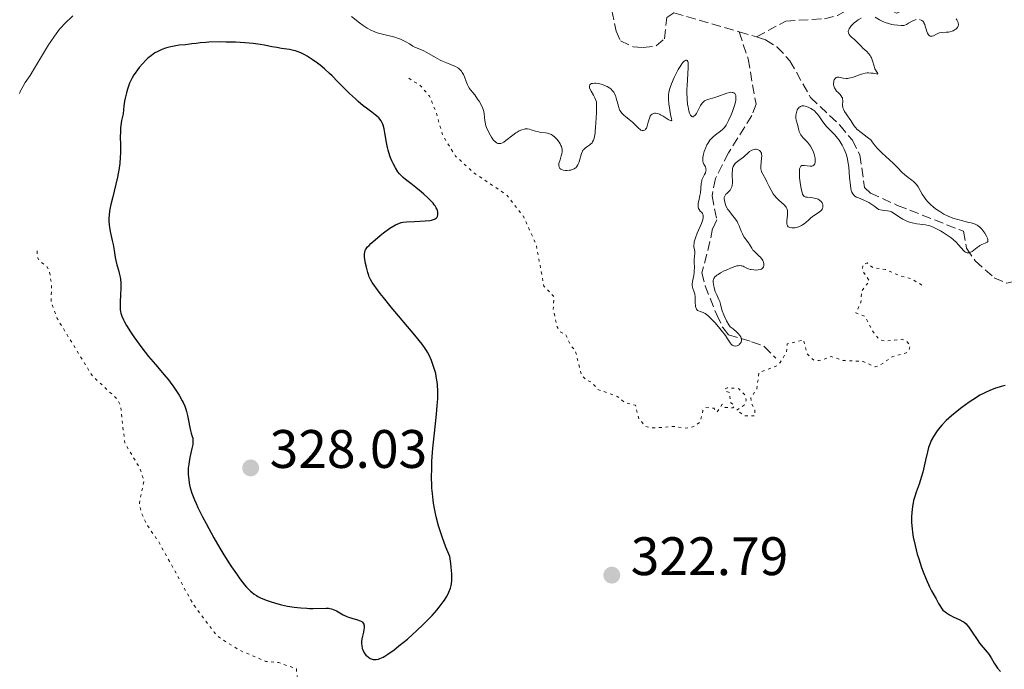
# Model space of a CAD drawing. Units: metres. Extents: x 629024 to 632507, y 4669472 to 4671848.
# Drawn here: x 630330 to 630513, y 4671104 to 4671224 of the extents above; entities that cross this region are included whole.
import ezdxf

# ---------------------------------------------------------------- set-up
doc = ezdxf.new("R2010")
doc.units = ezdxf.units.M
doc.header["$MEASUREMENT"] = 0
doc.linetypes.add('DGN Style 3', pattern=[2.435891, 1.739922, -0.695969])
doc.linetypes.add('DGN Style 5', pattern=[1.217945, 0.521977, -0.695969])
for name, color, linetype, lineweight in [('Barranco lineal', 142, 'DGN Style 3', 13), ('Cota de punto acotado terreno', 7, 'Continuous', 0), ('Curva de nivel auxiliar', 30, 'DGN Style 5', 0), ('Curva de nivel directora', 30, 'Continuous', 30), ('Curva de nivel intermedia', 30, 'Continuous', 0), ('Punto acotado terreno (símbolo)', 7, 'Continuous', 0)]:
    doc.layers.add(name, color=color, linetype=linetype, lineweight=lineweight)
doc.styles.add('Style-Arial', font='arial.ttf')

# ---------------------------------------------------------------- blocks, each defined once
blk = doc.blocks.new('5PATER')
at = {"layer": 'Punto acotado terreno (símbolo)', "linetype": 'Continuous', "lineweight": 0}
h = blk.add_hatch(color=51, dxfattribs=at)
edge = h.paths.add_edge_path()
edge.add_ellipse((0, 0), major_axis=(-0.11, -0.111), ratio=0.999422, start_angle=0, end_angle=360)

msp = doc.modelspace()

# ---------------------------------------------------------------- linework, layer by layer
at = {"layer": 'Barranco lineal', "color": 142, "linetype": 'DGN Style 3', "lineweight": 13, "extrusion": (-0.005763, 0.001675, 0.999982), "elevation": 4507.65, "flags": 128}
msp.add_lwpolyline([(630454.93, 4671220.49), (630458.13, 4671219.56)], dxfattribs=at)
at = {"layer": 'Barranco lineal', "color": 142, "linetype": 'DGN Style 3', "lineweight": 13}
for points in [[(630466.77, 4671220.56, 317.25), (630472.18, 4671223.48, 317.39), (630479.33, 4671223.92, 317.55), (630481.76, 4671224.51, 317.68), (630485.6, 4671226.66, 317.55), (630487.7, 4671226.7, 317.55), (630492.72, 4671224.94, 317.7), (630494.29, 4671225.76, 317.99), (630496.58, 4671230, 318.14), (630500.75, 4671235.59, 318.39), (630503.28, 4671238.27, 318.59), (630506.41, 4671239.63, 321.12), (630512.42, 4671241.58, 320.83), (630517.36, 4671242.28, 320.41), (630520.86, 4671243.13, 320.38), (630522.63, 4671244.12, 320.38), (630524.4, 4671245.9, 320.38), (630527.53, 4671249.72, 321.12), (630529.89, 4671250.02, 321.72), (630533.29, 4671251.4, 322.46)], [(630436.64, 4671228.42, 317.14), (630438.43, 4671227.41, 317.14), (630440.03, 4671225.42, 317.14), (630440.8, 4671221.64, 317.14), (630441.62, 4671219.82, 317.14), (630443.97, 4671218.73, 317.14), (630445.85, 4671218.58, 317.14), (630448.21, 4671218.88, 317.14), (630449.76, 4671220.22, 317.14), (630450.22, 4671224.17, 317.14), (630451.52, 4671224.98, 317.14), (630463.57, 4671221.49, 317.23)], [(630463.57, 4671221.49, 317.23), (630465.23, 4671216.52, 317.67), (630466.69, 4671208.13, 317.82), (630465.94, 4671206.02, 317.82), (630461.6, 4671199.11, 318.01), (630459.19, 4671194.37, 318.11), (630458.57, 4671191.17, 318.12), (630459.43, 4671186.71, 318.42), (630458.67, 4671185.12, 318.57), (630458.18, 4671182.75, 318.87), (630456.7, 4671176.94, 318.87), (630457.28, 4671174.52, 318.96), (630459.43, 4671169.19, 319.45), (630460.53, 4671166.82, 319.64), (630461.63, 4671165.46, 319.76), (630465.86, 4671164.21, 320.21), (630468.19, 4671163.35, 320.79), (630470.38, 4671161.14, 321.7)], [(630466.77, 4671220.56, 317.25), (630468.43, 4671220.01, 317.29), (630470.57, 4671218.74, 317.41), (630472.97, 4671216.15, 317.59), (630476.76, 4671209.38, 318.04), (630482.2, 4671204.22, 318.18), (630484.51, 4671201.46, 318.19), (630485.88, 4671198.75, 318.19), (630486.78, 4671192.72, 318.48), (630487.85, 4671191.69, 318.63), (630492.88, 4671189.41, 319.08), (630505.05, 4671184.62, 319.53), (630505.63, 4671181.47, 319.68), (630507.25, 4671179.14, 319.82), (630510.72, 4671176.04, 319.97), (630513.1, 4671175.03, 319.97), (630515.46, 4671175.59, 319.97), (630517.57, 4671175.37, 319.97), (630520.28, 4671170.42, 319.97), (630523.99, 4671168.64, 320.57), (630526.93, 4671166.06, 321.31), (630535.15, 4671163.24, 322.11), (630537.37, 4671162.13, 322.31), (630539.12, 4671160.49, 322.51)]]:
    msp.add_polyline3d(points, dxfattribs=at)
at = {"layer": 'Curva de nivel auxiliar', "color": 30, "linetype": 'DGN Style 5', "lineweight": 0, "elevation": 322.5, "flags": 128}
for points in [[(630497.35, 4671174.67), (630495.41, 4671175.86), (630493.3, 4671176.37), (630490.59, 4671177.57), (630488.39, 4671177.85), (630487.28, 4671178.76), (630486.46, 4671178.49), (630486.39, 4671177.41), (630487.67, 4671175.39), (630486.2, 4671173.57), (630486.1, 4671171.51), (630485.18, 4671169.54), (630486.85, 4671168.89), (630488.23, 4671166.2), (630489.52, 4671164.56), (630490.59, 4671164.32), (630493.7, 4671164.66), (630494.54, 4671164.28), (630495.21, 4671163.54), (630494.95, 4671162.55), (630494.48, 4671162.15), (630491.98, 4671161.47), (630489.47, 4671159.76), (630488.71, 4671159.58), (630486.54, 4671160.53), (630482.8, 4671160.76), (630480.62, 4671161.45), (630478.38, 4671160.71), (630477.39, 4671160.77), (630476.07, 4671162.07), (630475.51, 4671164.56), (630472.47, 4671163.79), (630472.31, 4671162.25), (630471.18, 4671160.35), (630470.52, 4671159.75), (630467.24, 4671158.49), (630466.83, 4671155.47), (630465.73, 4671153.82), (630465.82, 4671152.82), (630466.49, 4671151.57), (630466.48, 4671150.49), (630464.71, 4671150.48), (630463.1, 4671151.54), (630464.51, 4671152.49), (630464.9, 4671153.37), (630464.66, 4671154.37), (630463.5, 4671155.52), (630461.35, 4671155.7), (630460.97, 4671155.45), (630461.01, 4671155.07), (630461.78, 4671154.84), (630461.96, 4671152.97), (630462.74, 4671152.39), (630462.43, 4671151.99), (630461, 4671152.07), (630460.46, 4671152.65), (630459.51, 4671151.2), (630458.9, 4671151.89), (630457.44, 4671152.07), (630456.88, 4671151.48), (630456.37, 4671149.33), (630455.14, 4671148.5), (630453.58, 4671148.22), (630451.58, 4671148.53), (630447.57, 4671148.26), (630446.28, 4671148.54), (630445, 4671150), (630444.41, 4671152.45), (630442.43, 4671152.95), (630441.04, 4671154.09), (630437.37, 4671155.41), (630436.37, 4671156.66), (630435.19, 4671157.23), (630434.41, 4671158.03), (630433.27, 4671162.59), (630432.44, 4671163.47), (630431.49, 4671165.52), (630430.48, 4671166.02), (630429.91, 4671166.95), (630429.19, 4671170.11), (630429.31, 4671172.59), (630427.45, 4671174.48), (630426.06, 4671182.05), (630423.67, 4671187.4), (630420.55, 4671191.36), (630414.43, 4671195.46), (630411.1, 4671198.54), (630408.7, 4671202.42), (630407.53, 4671206.6), (630406.32, 4671209.6), (630404.58, 4671211.59), (630402.43, 4671212.95), (630402.17, 4671213.03)], [(630333.76, 4671181), (630333.75, 4671179.87), (630334.15, 4671179.18), (630335.5, 4671178.17), (630336.04, 4671177.05), (630336.4, 4671174.66), (630336.31, 4671171.63), (630337.45, 4671168.48), (630343.89, 4671157.95), (630348.55, 4671153.57), (630349.12, 4671152.53), (630349.94, 4671145.49), (630352.72, 4671140.83), (630353.49, 4671138.56), (630352.63, 4671134.38), (630353.04, 4671132.52), (630353.95, 4671130.49), (630356.22, 4671127.19), (630362.6, 4671115.67), (630366.46, 4671110.49), (630367.47, 4671109.5), (630371.08, 4671107.2), (630376.01, 4671105.11), (630378.41, 4671104.9), (630381.67, 4671103.71), (630382.03, 4671100.53), (630383.64, 4671098.61), (630385.11, 4671098.26), (630389.02, 4671098.1), (630390.36, 4671097.71), (630392.42, 4671095.87), (630393.94, 4671094.01), (630396.01, 4671093.09), (630398.02, 4671093), (630399.61, 4671092.26), (630403.45, 4671092.98), (630405.89, 4671092.83), (630407.48, 4671092.21), (630409.65, 4671093.47), (630412.48, 4671093.42), (630415.07, 4671095.43), (630416.46, 4671096.02), (630417.53, 4671096.16), (630419.76, 4671095.72), (630426.48, 4671096.52), (630427.08, 4671095.1), (630430.59, 4671091.44), (630428.91, 4671089.49), (630428.35, 4671089.38), (630428.04, 4671090), (630427.53, 4671089.89), (630426.03, 4671088.5), (630424.54, 4671088.01), (630424.27, 4671085.25), (630424.99, 4671085), (630426.69, 4671085.44), (630427.03, 4671085.11), (630427.32, 4671083.32), (630428.68, 4671081.73), (630429.22, 4671080.18), (630429.59, 4671080), (630430.46, 4671080.57), (630431.84, 4671079.86), (630432.26, 4671079.2), (630431.14, 4671077.53), (630432, 4671075.46), (630431.93, 4671074.51), (630429.88, 4671073.52), (630426.96, 4671071.5), (630427.08, 4671070.05), (630428.5, 4671067.55), (630428.69, 4671064.83), (630429.91, 4671062.97), (630429.81, 4671061.54), (630428.18, 4671060.53), (630428.21, 4671058.2)]]:
    msp.add_lwpolyline(points, dxfattribs=at)
at = {"layer": 'Curva de nivel directora', "color": 30, "linetype": 'Continuous', "lineweight": 30, "elevation": 325, "flags": 128}
for points in [[(630400, 4671196.35), (630399.56, 4671197.16), (630399.35, 4671197.62), (630399.04, 4671198.38), (630398.76, 4671199.21), (630398.64, 4671199.64), (630398.53, 4671200.1), (630398.35, 4671201.02), (630398.06, 4671202.81), (630397.91, 4671203.59), (630397.72, 4671204.25), (630397.6, 4671204.54), (630397.43, 4671204.89), (630397.33, 4671205.05), (630397.1, 4671205.37), (630396.92, 4671205.57), (630396.51, 4671205.95), (630396.24, 4671206.17), (630395.62, 4671206.64), (630394.62, 4671207.37), (630394.05, 4671207.82), (630393.1, 4671208.61), (630392.59, 4671209.08), (630391.51, 4671210.12), (630389.3, 4671212.34), (630388.27, 4671213.36), (630387.79, 4671213.82), (630386.9, 4671214.64), (630386.09, 4671215.32), (630385.58, 4671215.72), (630384.62, 4671216.41), (630383.68, 4671217), (630383.22, 4671217.26), (630382.53, 4671217.59), (630381.84, 4671217.86), (630381.49, 4671217.97), (630381.14, 4671218.07), (630380.42, 4671218.21), (630378.9, 4671218.44), (630378.06, 4671218.58), (630377.16, 4671218.75), (630375.79, 4671219.02), (630375, 4671219.16), (630373.67, 4671219.34), (630372.93, 4671219.42), (630372.12, 4671219.49), (630370.4, 4671219.57), (630368.64, 4671219.61), (630367.5, 4671219.62), (630365.51, 4671219.57), (630364.9, 4671219.54), (630363.91, 4671219.46), (630363.14, 4671219.37), (630362.35, 4671219.25), (630361.99, 4671219.2), (630361.16, 4671219.11), (630360.01, 4671219.01), (630359.41, 4671218.92), (630358.48, 4671218.73), (630357.87, 4671218.57), (630357.48, 4671218.45), (630356.77, 4671218.2), (630356.18, 4671217.95), (630355.91, 4671217.82), (630355.52, 4671217.59), (630354.89, 4671217.15), (630354.23, 4671216.61), (630353.86, 4671216.28), (630353.26, 4671215.67), (630352.6, 4671214.91), (630352.26, 4671214.46), (630351.83, 4671213.87), (630351.62, 4671213.54), (630351.3, 4671212.99), (630350.99, 4671212.37), (630350.84, 4671212.03), (630350.55, 4671211.29), (630350.42, 4671210.87), (630350.23, 4671210.21), (630350, 4671209.22), (630349.9, 4671208.68), (630349.76, 4671207.8), (630349.61, 4671206.34), (630349.43, 4671205.59), (630349.34, 4671205.11), (630349.21, 4671204.2), (630349.17, 4671203.76), (630349.12, 4671202.93), (630349.11, 4671202.13), (630349.14, 4671200.6), (630349.13, 4671199.08), (630349.1, 4671198.31), (630349, 4671197.13), (630348.84, 4671195.91), (630348.73, 4671195.28), (630348.6, 4671194.63), (630348.3, 4671193.31), (630347.64, 4671190.75), (630347.36, 4671189.6), (630347.17, 4671188.71), (630347.1, 4671188.31)], [(630405.77, 4671162.55), (630405.49, 4671162.98), (630404.93, 4671163.75), (630403.59, 4671165.39), (630399.2, 4671170.61), (630397.78, 4671172.35), (630397.18, 4671173.12), (630396.66, 4671173.79), (630395.89, 4671174.88), (630395.7, 4671175.18), (630395.4, 4671175.72), (630395.17, 4671176.19), (630395.06, 4671176.47), (630394.88, 4671177.03), (630394.62, 4671178), (630394.48, 4671178.65), (630394.29, 4671179.82), (630394.26, 4671180.25), (630394.26, 4671180.46), (630394.31, 4671180.75), (630394.41, 4671181.05), (630394.49, 4671181.21), (630394.71, 4671181.54), (630394.85, 4671181.72), (630395.12, 4671182.02), (630395.44, 4671182.35), (630396.24, 4671183.07), (630397.15, 4671183.83), (630397.77, 4671184.33), (630398.95, 4671185.18), (630399.68, 4671185.65), (630400.01, 4671185.83), (630400.43, 4671186.02), (630400.64, 4671186.09), (630401.08, 4671186.22), (630401.38, 4671186.28), (630402.07, 4671186.36), (630403.5, 4671186.45), (630405.5, 4671186.55), (630406.34, 4671186.64), (630406.68, 4671186.7), (630406.88, 4671186.74), (630407.21, 4671186.85), (630407.35, 4671186.92), (630407.56, 4671187.06), (630407.71, 4671187.23), (630407.78, 4671187.36), (630407.86, 4671187.64), (630407.87, 4671187.97), (630407.84, 4671188.15), (630407.77, 4671188.44), (630407.64, 4671188.76), (630407.55, 4671188.93), (630407.33, 4671189.3), (630407.19, 4671189.49), (630406.95, 4671189.79), (630406.67, 4671190.11), (630406.01, 4671190.79), (630405.27, 4671191.47), (630404.76, 4671191.92), (630403.77, 4671192.73), (630402.83, 4671193.46), (630401.84, 4671194.22), (630401.44, 4671194.55), (630400.97, 4671195), (630400.76, 4671195.24), (630400.45, 4671195.63), (630400, 4671196.35)], [(630347.1, 4671188.31), (630347.02, 4671187.73), (630346.97, 4671186.93), (630346.97, 4671186.54), (630347.03, 4671185.77), (630347.09, 4671185.37), (630347.24, 4671184.56), (630347.62, 4671182.93), (630347.79, 4671182.16), (630347.97, 4671181.08), (630348.15, 4671179.8), (630348.26, 4671179.23), (630348.46, 4671178.44), (630348.77, 4671177.42), (630348.91, 4671176.9), (630349.06, 4671176.14), (630349.12, 4671175.74), (630349.18, 4671175.1), (630349.2, 4671174.07), (630349.17, 4671172.95), (630349.08, 4671171.51), (630349.06, 4671170.9), (630349.09, 4671170.17), (630349.16, 4671169.76), (630349.22, 4671169.5), (630349.42, 4671168.93), (630349.71, 4671168.25), (630349.91, 4671167.86), (630350.26, 4671167.19), (630350.98, 4671166.01), (630351.6, 4671165.09), (630352.57, 4671163.75), (630353.1, 4671163.05), (630354.34, 4671161.49), (630355.61, 4671160), (630357.24, 4671158.11), (630358, 4671157.18), (630358.36, 4671156.71), (630359.03, 4671155.79), (630359.62, 4671154.9), (630359.97, 4671154.33), (630360.56, 4671153.3), (630360.73, 4671152.95), (630361.02, 4671152.31), (630361.23, 4671151.72), (630361.34, 4671151.33), (630361.53, 4671150.56), (630361.7, 4671149.61), (630361.94, 4671148.36), (630362.07, 4671147.8), (630362.23, 4671147.31), (630362.42, 4671146.7), (630362.5, 4671146.38), (630362.54, 4671146.03), (630362.55, 4671145.85), (630362.54, 4671145.54), (630362.5, 4671145.21), (630362.37, 4671144.46), (630361.99, 4671142.8), (630361.82, 4671141.98), (630361.76, 4671141.59), (630361.69, 4671140.84), (630361.67, 4671140.13), (630361.68, 4671139.66), (630361.77, 4671138.73), (630361.86, 4671138.08), (630361.93, 4671137.73), (630362.06, 4671137.17), (630362.36, 4671136.19), (630362.82, 4671135), (630363.12, 4671134.31), (630363.48, 4671133.54), (630364.33, 4671131.82), (630364.98, 4671130.57), (630366.41, 4671127.96), (630367.53, 4671126.02), (630368.09, 4671125.09), (630369.2, 4671123.33), (630369.67, 4671122.6), (630370.58, 4671121.26), (630371.22, 4671120.37), (630372.09, 4671119.26), (630372.48, 4671118.8), (630372.73, 4671118.54), (630373.19, 4671118.08), (630373.41, 4671117.89), (630373.84, 4671117.55), (630374.27, 4671117.28), (630374.57, 4671117.12), (630375.19, 4671116.82), (630376.25, 4671116.38), (630376.85, 4671116.17), (630377.83, 4671115.86), (630378.9, 4671115.58), (630379.47, 4671115.46), (630380.06, 4671115.34), (630381.29, 4671115.15), (630382.52, 4671115), (630383.58, 4671114.92), (630384.08, 4671114.9), (630384.78, 4671114.88)], [(630384.78, 4671114.88), (630387.2, 4671114.96), (630387.64, 4671114.93), (630387.85, 4671114.9), (630388.16, 4671114.83), (630388.48, 4671114.72), (630389.1, 4671114.43), (630390.36, 4671113.72), (630390.99, 4671113.41), (630391.3, 4671113.28), (630391.91, 4671113.07), (630393.01, 4671112.78), (630393.45, 4671112.63), (630393.76, 4671112.46), (630393.88, 4671112.36), (630394.03, 4671112.19), (630394.13, 4671111.99), (630394.17, 4671111.88), (630394.21, 4671111.7), (630394.22, 4671111.56), (630394.21, 4671111.27), (630394.18, 4671111.02), (630394.07, 4671110.48), (630393.8, 4671109.3), (630393.72, 4671108.72), (630393.72, 4671108.45), (630393.76, 4671107.95), (630393.87, 4671107.49), (630393.98, 4671107.21), (630394.24, 4671106.71), (630394.55, 4671106.28), (630394.73, 4671106.1), (630395.02, 4671105.86), (630395.35, 4671105.66), (630395.53, 4671105.57), (630395.89, 4671105.46), (630396.1, 4671105.43), (630396.45, 4671105.44), (630396.89, 4671105.54), (630397.13, 4671105.62), (630397.71, 4671105.89), (630398.04, 4671106.07), (630398.59, 4671106.42), (630399.22, 4671106.85), (630399.68, 4671107.19), (630400.65, 4671107.95), (630402.2, 4671109.24), (630403.23, 4671110.14), (630403.9, 4671110.75), (630405.14, 4671111.91), (630405.76, 4671112.51), (630406.81, 4671113.6), (630407.65, 4671114.55), (630408.11, 4671115.12), (630408.84, 4671116.1), (630409.06, 4671116.43), (630409.43, 4671117.03), (630409.73, 4671117.58), (630409.89, 4671117.93), (630410.16, 4671118.64), (630410.31, 4671119.15), (630410.37, 4671119.47), (630410.43, 4671120.05), (630410.43, 4671120.83), (630410.41, 4671121.31), (630410.3, 4671122.5), (630410.22, 4671123.23), (630410.05, 4671124.49), (630409.35, 4671126.21), (630408.95, 4671127.28), (630408.7, 4671127.96), (630408.27, 4671129.25), (630407.99, 4671130.16), (630407.54, 4671131.83), (630407.22, 4671133.37), (630407.05, 4671134.33), (630406.97, 4671134.94), (630406.84, 4671136.14), (630406.76, 4671137.12), (630406.72, 4671137.76), (630406.69, 4671139.02), (630406.7, 4671140.87), (630406.76, 4671142.09), (630406.81, 4671142.9), (630406.94, 4671144.53), (630407.22, 4671147.29), (630407.6, 4671150.81), (630407.74, 4671152.39), (630407.82, 4671153.65), (630407.83, 4671154.24), (630407.83, 4671155.07), (630407.78, 4671156.22), (630407.72, 4671156.76), (630407.56, 4671157.8), (630407.45, 4671158.3), (630407.19, 4671159.26), (630406.88, 4671160.16), (630406.66, 4671160.72), (630406.22, 4671161.71), (630405.93, 4671162.28), (630405.77, 4671162.55)], [(630512.8, 4671156.1), (630512.05, 4671155.93), (630511.65, 4671155.82), (630511, 4671155.61), (630509.93, 4671155.2), (630509.16, 4671154.84), (630508.75, 4671154.64), (630508.12, 4671154.3), (630507.47, 4671153.91), (630506.11, 4671153.02), (630504.76, 4671152.05), (630503.9, 4671151.38), (630502.84, 4671150.49), (630502.36, 4671150.06), (630501.88, 4671149.61), (630501.06, 4671148.76), (630500.41, 4671147.99), (630500.07, 4671147.53), (630499.52, 4671146.69), (630499.11, 4671145.94), (630498.94, 4671145.57), (630498.71, 4671144.97), (630498.6, 4671144.63), (630498.38, 4671143.83), (630498.04, 4671142.33), (630497.54, 4671140.11), (630497.27, 4671139.1), (630497.13, 4671138.64), (630496.85, 4671137.84), (630496.3, 4671136.38), (630496.05, 4671135.6), (630495.84, 4671134.82), (630495.75, 4671134.4), (630495.64, 4671133.72), (630495.51, 4671132.63), (630495.47, 4671131.84), (630495.47, 4671131.44), (630495.48, 4671130.81), (630495.56, 4671129.63), (630495.63, 4671129.02), (630495.78, 4671128.07), (630496.1, 4671126.55), (630496.52, 4671124.93), (630496.78, 4671124.07), (630497.3, 4671122.47), (630497.62, 4671121.63), (630498.16, 4671120.3), (630498.8, 4671118.9), (630499.17, 4671118.17), (630500, 4671116.64), (630500.47, 4671115.83), (630501.25, 4671114.58), (630501.66, 4671114.25), (630501.93, 4671114.06), (630502.45, 4671113.72), (630503.18, 4671113.33), (630504.38, 4671112.79), (630504.96, 4671112.5), (630505.2, 4671112.34), (630505.54, 4671112.05), (630505.7, 4671111.87), (630506.05, 4671111.42), (630506.66, 4671110.52), (630507.58, 4671109.13), (630508.04, 4671108.49), (630508.7, 4671107.68), (630509.46, 4671106.82), (630509.78, 4671106.41), (630510.18, 4671105.77), (630510.75, 4671104.77), (630511.14, 4671104.19), (630511.37, 4671103.88), (630511.9, 4671103.21)]]:
    msp.add_lwpolyline(points, dxfattribs=at)
at = {"layer": 'Curva de nivel intermedia', "color": 30, "linetype": 'Continuous', "lineweight": 0, "elevation": 320, "flags": 128}
for points in [[(630340.32, 4671224.48), (630338.79, 4671222.97)], [(630416.54, 4671205.11), (630416.4, 4671206.34), (630416.32, 4671206.77), (630416.26, 4671206.98), (630416.14, 4671207.31), (630415.83, 4671207.99), (630415.46, 4671208.65), (630415.19, 4671209.07), (630414.66, 4671209.82), (630414.3, 4671210.26), (630413.89, 4671210.77), (630413.71, 4671211.03), (630413.46, 4671211.46), (630413.34, 4671211.71), (630413.11, 4671212.29), (630412.78, 4671213.16), (630412.57, 4671213.59), (630412.33, 4671214), (630412.2, 4671214.2), (630411.96, 4671214.46), (630411.7, 4671214.7), (630411.51, 4671214.84), (630411.08, 4671215.09), (630410.37, 4671215.41), (630409.3, 4671215.84), (630408.73, 4671216.08), (630408.29, 4671216.28), (630407.42, 4671216.74), (630405.8, 4671217.65), (630405.12, 4671218.02), (630404.35, 4671218.38), (630403.57, 4671218.69), (630403.2, 4671218.87), (630402.57, 4671219.25), (630401.9, 4671219.65), (630401.53, 4671219.86), (630400.91, 4671220.14), (630400.57, 4671220.27), (630399.86, 4671220.49), (630397.59, 4671221.06), (630396.63, 4671221.34), (630396.16, 4671221.51), (630395.47, 4671221.81), (630394.77, 4671222.19), (630394.42, 4671222.41), (630394.06, 4671222.65), (630393.33, 4671223.19), (630391.87, 4671224.32)], [(630496.33, 4671223.75), (630496.12, 4671223.69), (630495.71, 4671223.52), (630494.9, 4671223.07), (630494.53, 4671222.87), (630494.21, 4671222.74), (630494.05, 4671222.69), (630493.74, 4671222.65), (630493.51, 4671222.65), (630492.95, 4671222.7), (630492.23, 4671222.8), (630491.82, 4671222.88), (630491.2, 4671223.02), (630490.59, 4671223.21), (630490.3, 4671223.32), (630490.04, 4671223.44), (630489.55, 4671223.7), (630488.71, 4671224.21)], [(630338.79, 4671222.97), (630338.2, 4671222.32), (630337.89, 4671221.96), (630337.57, 4671221.56), (630336.92, 4671220.68), (630336.27, 4671219.74), (630335.84, 4671219.1), (630335.06, 4671217.86), (630333.06, 4671214.46), (630332.41, 4671213.45), (630331.54, 4671212.13), (630331.14, 4671211.46), (630330.68, 4671210.57), (630330.48, 4671210.12)], [(630486.16, 4671224.05), (630485.59, 4671223.69), (630485.3, 4671223.48), (630484.87, 4671223.14), (630484.48, 4671222.78), (630484.31, 4671222.6), (630484.02, 4671222.24), (630483.91, 4671222.06), (630483.8, 4671221.81), (630483.76, 4671221.57), (630483.78, 4671221.33)], [(630503.72, 4671223.88), (630503.83, 4671223.73), (630503.96, 4671223.49), (630504.06, 4671223.25), (630504.1, 4671223.12), (630504.13, 4671222.88), (630504.12, 4671222.76), (630504.09, 4671222.58), (630504.01, 4671222.41), (630503.94, 4671222.31), (630503.77, 4671222.11), (630503.66, 4671222.01), (630503.42, 4671221.84), (630503.15, 4671221.7), (630502.95, 4671221.62), (630502.55, 4671221.5), (630502.32, 4671221.46), (630501.86, 4671221.41), (630500.99, 4671221.36), (630500.6, 4671221.29), (630500.42, 4671221.23), (630500.09, 4671221.08), (630499.52, 4671220.77), (630499.26, 4671220.68), (630499.02, 4671220.69), (630498.91, 4671220.72), (630498.71, 4671220.84), (630498.58, 4671220.97), (630498.4, 4671221.24), (630498.32, 4671221.4), (630498.26, 4671221.58), (630498.15, 4671221.99), (630498.01, 4671222.55), (630497.92, 4671222.83), (630497.76, 4671223.19), (630497.65, 4671223.35), (630497.57, 4671223.44), (630497.39, 4671223.59), (630497.25, 4671223.67), (630496.96, 4671223.77)], [(630483.78, 4671221.33), (630483.85, 4671221.14), (630483.93, 4671221.01), (630484.12, 4671220.76), (630484.37, 4671220.52), (630484.91, 4671220.06), (630485.46, 4671219.53), (630486.14, 4671218.83), (630486.47, 4671218.5), (630487.18, 4671217.86), (630487.52, 4671217.51), (630487.82, 4671217.12), (630487.95, 4671216.9), (630488.07, 4671216.67), (630488.26, 4671216.16), (630488.55, 4671215.13), (630488.7, 4671214.68), (630488.79, 4671214.49), (630488.96, 4671214.17), (630489.21, 4671213.78), (630489.15, 4671213.69), (630488.97, 4671213.71), (630488.37, 4671213.83), (630488.01, 4671213.88), (630487.52, 4671213.91), (630487.27, 4671213.9), (630486.87, 4671213.84), (630486.42, 4671213.73), (630486.18, 4671213.66), (630485.64, 4671213.47), (630484.87, 4671213.18), (630484.48, 4671213.06), (630483.89, 4671212.92), (630483.61, 4671212.89), (630483.34, 4671212.88), (630482.84, 4671212.94), (630482, 4671213.1), (630481.78, 4671213.11), (630481.68, 4671213.1), (630481.54, 4671213.05), (630481.32, 4671212.88), (630481.16, 4671212.62), (630481.09, 4671212.42), (630481.06, 4671212.27), (630481.04, 4671211.97), (630481.05, 4671211.8), (630481.11, 4671211.47), (630481.22, 4671211.15), (630481.33, 4671210.94), (630481.41, 4671210.81), (630481.61, 4671210.55), (630481.87, 4671210.28), (630482.24, 4671209.93), (630482.4, 4671209.74), (630482.59, 4671209.44), (630482.66, 4671209.28), (630482.7, 4671209.1), (630482.72, 4671208.71), (630482.71, 4671207.86), (630482.75, 4671207.57), (630482.78, 4671207.42), (630482.85, 4671207.2), (630483.06, 4671206.78), (630483.34, 4671206.36), (630483.75, 4671205.8), (630483.94, 4671205.52), (630484.21, 4671205.08), (630484.57, 4671204.49), (630484.77, 4671204.19), (630485.13, 4671203.75), (630485.34, 4671203.52), (630485.58, 4671203.3), (630486.13, 4671202.87), (630487.25, 4671202.05), (630487.72, 4671201.67), (630487.9, 4671201.5), (630488.19, 4671201.16), (630488.74, 4671200.41), (630489.14, 4671199.95), (630490.01, 4671199.09), (630491.4, 4671197.82), (630492.04, 4671197.2), (630492.84, 4671196.4), (630493.7, 4671195.5), (630494.14, 4671195.1), (630494.86, 4671194.55), (630495.52, 4671194.08), (630495.82, 4671193.84), (630496.22, 4671193.47), (630496.39, 4671193.28), (630496.67, 4671192.87), (630497.4, 4671191.51), (630497.84, 4671190.85), (630498.11, 4671190.51), (630498.56, 4671190), (630499.09, 4671189.48), (630499.37, 4671189.23), (630499.92, 4671188.78), (630500.21, 4671188.56), (630500.68, 4671188.25), (630501.43, 4671187.8)], [(630455.22, 4671205.88), (630455.12, 4671205.81), (630454.96, 4671205.78), (630454.8, 4671205.83), (630454.57, 4671206.07), (630454.5, 4671206.21), (630454.39, 4671206.46), (630454.26, 4671206.89), (630454.12, 4671207.63), (630454.05, 4671208.05), (630453.95, 4671209.12), (630453.9, 4671210.29), (630453.91, 4671210.89), (630453.93, 4671211.51), (630454.01, 4671212.71), (630454.16, 4671214.82), (630454.17, 4671215.35), (630454.16, 4671215.58), (630454.12, 4671215.85), (630454.08, 4671215.99), (630453.97, 4671216.18), (630453.84, 4671216.25), (630453.72, 4671216.25), (630453.51, 4671216.14), (630453.41, 4671216.06), (630453.18, 4671215.82), (630453, 4671215.59), (630452.77, 4671215.28), (630452.31, 4671214.51), (630451.84, 4671213.64), (630451.55, 4671213.03), (630451.05, 4671211.89), (630450.79, 4671211.18), (630450.69, 4671210.86), (630450.57, 4671210.27), (630450.52, 4671209.89), (630450.51, 4671209.64), (630450.51, 4671209.12), (630450.58, 4671208.15), (630450.67, 4671207.48), (630450.73, 4671207.04), (630450.89, 4671206.24), (630451.09, 4671205.39), (630451.11, 4671205.15), (630451.02, 4671205.05), (630450.8, 4671205.11), (630450.43, 4671205.31), (630449.5, 4671205.88), (630449.03, 4671206.14), (630448.82, 4671206.25), (630448.43, 4671206.38), (630448.1, 4671206.44), (630447.91, 4671206.44), (630447.79, 4671206.42), (630447.58, 4671206.35), (630447.48, 4671206.29), (630447.29, 4671206.13), (630447.14, 4671205.92), (630447.05, 4671205.75), (630446.9, 4671205.34), (630446.76, 4671204.79), (630446.55, 4671204.03), (630446.42, 4671203.71), (630446.27, 4671203.48), (630446.19, 4671203.4), (630446.05, 4671203.3), (630445.9, 4671203.24), (630445.65, 4671203.24), (630445.41, 4671203.33), (630445.26, 4671203.43), (630444.93, 4671203.69), (630443.84, 4671204.77), (630443.26, 4671205.26), (630442.54, 4671205.83), (630442.22, 4671206.09), (630441.87, 4671206.44), (630441.73, 4671206.62), (630441.53, 4671206.93), (630441.38, 4671207.29), (630441.3, 4671207.49), (630441.12, 4671208.2), (630440.85, 4671209.25), (630440.68, 4671209.75), (630440.48, 4671210.15), (630440.37, 4671210.33), (630440.17, 4671210.59), (630439.83, 4671210.93), (630439.63, 4671211.08), (630439.18, 4671211.36), (630438.67, 4671211.6), (630438.3, 4671211.74), (630437.81, 4671211.88), (630437.56, 4671211.93), (630437.04, 4671212), (630436.8, 4671212.01), (630436.44, 4671211.97), (630436.29, 4671211.92), (630436.1, 4671211.83), (630435.97, 4671211.7), (630435.87, 4671211.43), (630435.9, 4671211.15)], [(630435.9, 4671211.15), (630435.97, 4671210.96), (630436.2, 4671210.51), (630436.62, 4671209.76), (630436.85, 4671209.32), (630437.17, 4671208.56), (630437.16, 4671206.62), (630437.13, 4671205.54), (630437.03, 4671203.81), (630436.97, 4671203.14), (630436.92, 4671202.75), (630436.8, 4671202.12), (630436.74, 4671201.86), (630436.61, 4671201.45), (630436.46, 4671201.15), (630436.36, 4671201), (630436.15, 4671200.77), (630435.97, 4671200.61), (630435.61, 4671200.34), (630435.15, 4671200.04), (630434.95, 4671199.88), (630434.76, 4671199.7), (630434.68, 4671199.6), (630434.58, 4671199.43), (630434.4, 4671199.03), (630434.27, 4671198.58), (630434.12, 4671197.97), (630434.05, 4671197.67), (630433.87, 4671197.13), (630433.76, 4671196.89), (630433.54, 4671196.57), (630433.36, 4671196.38), (630433.25, 4671196.3), (630433.07, 4671196.19), (630432.88, 4671196.09), (630432.43, 4671195.94), (630432.21, 4671195.9), (630431.78, 4671195.85), (630431.47, 4671195.85), (630431.03, 4671195.91), (630430.72, 4671196.03), (630430.59, 4671196.11), (630430.43, 4671196.26), (630430.31, 4671196.45), (630430.27, 4671196.55), (630430.22, 4671196.79), (630430.22, 4671196.92), (630430.24, 4671197.13), (630430.28, 4671197.36), (630430.44, 4671197.86), (630430.67, 4671198.58), (630430.77, 4671198.96), (630430.83, 4671199.33), (630430.83, 4671199.52), (630430.82, 4671199.79), (630430.79, 4671199.97), (630430.69, 4671200.32), (630430.62, 4671200.49), (630430.46, 4671200.81), (630430.27, 4671201.11), (630429.85, 4671201.66), (630429.41, 4671202.1), (630429.19, 4671202.28), (630428.86, 4671202.5), (630428.5, 4671202.66), (630428.32, 4671202.72), (630428.13, 4671202.77), (630427.73, 4671202.83), (630426.9, 4671202.91), (630426.49, 4671202.98), (630425.88, 4671203.13), (630425.12, 4671203.38), (630424.78, 4671203.48), (630424.45, 4671203.54), (630424.3, 4671203.55), (630423.99, 4671203.54), (630423.79, 4671203.51), (630423.38, 4671203.39), (630422.88, 4671203.17), (630422.52, 4671202.96), (630422.27, 4671202.8), (630421.74, 4671202.41), (630420.44, 4671201.39), (630420.03, 4671201.11), (630419.83, 4671201), (630419.51, 4671200.87), (630419.36, 4671200.83), (630419.13, 4671200.83), (630418.91, 4671200.88), (630418.8, 4671200.93), (630418.63, 4671201.04), (630418.52, 4671201.13), (630418.27, 4671201.36), (630418.1, 4671201.56), (630417.75, 4671202.03), (630417.49, 4671202.44), (630417.13, 4671203.11), (630416.83, 4671203.8), (630416.72, 4671204.14), (630416.64, 4671204.47), (630416.54, 4671205.11)], [(630454.95, 4671175.35), (630455.17, 4671176.46), (630455.25, 4671177.04), (630455.28, 4671177.33), (630455.3, 4671177.9), (630455.27, 4671178.93), (630455.28, 4671179.37), (630455.33, 4671179.93), (630455.4, 4671180.56), (630455.38, 4671180.87), (630455.32, 4671181.2), (630455.22, 4671181.74), (630455.2, 4671182.07), (630455.23, 4671182.45), (630455.27, 4671182.67), (630455.35, 4671183.02), (630455.48, 4671183.42), (630455.82, 4671184.29), (630456.59, 4671186.08), (630456.78, 4671186.59), (630456.84, 4671186.82), (630456.9, 4671187.12), (630456.92, 4671187.29), (630456.9, 4671187.59), (630456.87, 4671187.71), (630456.78, 4671187.91), (630456.66, 4671188.08), (630456.39, 4671188.37), (630456.16, 4671188.67), (630456.08, 4671188.84), (630455.99, 4671189.12), (630455.97, 4671189.45), (630455.98, 4671189.64), (630456, 4671189.84), (630456.09, 4671190.28), (630456.33, 4671191.25), (630456.43, 4671191.76), (630456.5, 4671192.53), (630456.57, 4671193.48), (630456.65, 4671193.92), (630456.7, 4671194.12), (630456.85, 4671194.49), (630457.18, 4671195.14), (630457.32, 4671195.42), (630457.43, 4671195.78), (630457.45, 4671195.94), (630457.44, 4671196.18), (630457.41, 4671196.3), (630457.32, 4671196.53), (630457.04, 4671197.01), (630456.91, 4671197.33), (630456.85, 4671197.59), (630456.84, 4671197.75), (630456.84, 4671198.01), (630456.86, 4671198.27), (630456.97, 4671198.87), (630457.1, 4671199.36), (630457.38, 4671200.12), (630457.62, 4671200.61), (630457.75, 4671200.84), (630457.96, 4671201.17), (630458.18, 4671201.47), (630458.34, 4671201.66), (630458.68, 4671202), (630459.19, 4671202.43), (630460.14, 4671203.14), (630460.48, 4671203.43), (630460.63, 4671203.57), (630460.85, 4671203.81), (630461.15, 4671204.24), (630461.31, 4671204.49), (630461.63, 4671205.11), (630462.11, 4671206.18), (630462.34, 4671206.78), (630462.66, 4671207.68), (630462.89, 4671208.52), (630462.96, 4671208.89), (630462.98, 4671209.22), (630462.98, 4671209.41), (630462.93, 4671209.74), (630462.89, 4671209.87), (630462.75, 4671210.09), (630462.57, 4671210.23), (630462.41, 4671210.29), (630462.3, 4671210.31), (630462.06, 4671210.32), (630461.83, 4671210.3), (630461.31, 4671210.16), (630459.63, 4671209.52), (630458.86, 4671209.29), (630457.98, 4671209.07), (630457.61, 4671208.95), (630457.29, 4671208.8), (630457.15, 4671208.71), (630456.89, 4671208.49), (630456.72, 4671208.31), (630456.42, 4671207.88), (630456.1, 4671207.25), (630455.66, 4671206.41), (630455.43, 4671206.08), (630455.22, 4671205.88)], [(630477.83, 4671206.53), (630477.48, 4671206.87), (630477.12, 4671207.16), (630476.86, 4671207.32), (630476.33, 4671207.59), (630475.97, 4671207.72), (630475.8, 4671207.76), (630475.53, 4671207.8), (630475.28, 4671207.8), (630475.16, 4671207.79), (630474.93, 4671207.72), (630474.83, 4671207.66), (630474.68, 4671207.55), (630474.55, 4671207.41), (630474.47, 4671207.3), (630474.33, 4671207.05), (630474.18, 4671206.61), (630474.11, 4671206.31), (630474.08, 4671206.11), (630474.06, 4671205.72), (630474.07, 4671205.52), (630474.13, 4671205.17), (630474.43, 4671204.21), (630474.51, 4671203.85), (630474.62, 4671203.34), (630474.69, 4671203.07), (630474.86, 4671202.67), (630474.97, 4671202.47), (630475.1, 4671202.28), (630475.43, 4671201.89), (630476.2, 4671201.07), (630476.58, 4671200.6), (630476.76, 4671200.34), (630477.07, 4671199.8), (630477.32, 4671199.23), (630477.45, 4671198.85), (630477.52, 4671198.61), (630477.62, 4671198.15), (630477.66, 4671197.74), (630477.66, 4671197.55), (630477.63, 4671197.31), (630477.56, 4671197.1), (630477.51, 4671197.01), (630477.39, 4671196.86), (630477.19, 4671196.73), (630477.04, 4671196.69), (630476.7, 4671196.67), (630475.57, 4671196.8), (630475.29, 4671196.79), (630475.17, 4671196.76), (630475.01, 4671196.67), (630474.89, 4671196.52), (630474.84, 4671196.42), (630474.76, 4671196.16), (630474.73, 4671195.99), (630474.71, 4671195.7), (630474.71, 4671195.35), (630474.75, 4671194.52), (630474.85, 4671193.62), (630475.04, 4671192.48), (630475.15, 4671192.02), (630475.31, 4671191.5), (630475.4, 4671191.32), (630475.47, 4671191.23), (630475.61, 4671191.08), (630475.78, 4671190.99), (630475.91, 4671190.95), (630476.23, 4671190.9), (630477.18, 4671190.81), (630477.7, 4671190.71), (630478.03, 4671190.61), (630478.18, 4671190.54), (630478.4, 4671190.42), (630478.52, 4671190.33), (630478.74, 4671190.11), (630478.91, 4671189.86), (630478.97, 4671189.74), (630479.04, 4671189.49), (630479.07, 4671189.3), (630479.05, 4671189.03), (630479.02, 4671188.89), (630478.94, 4671188.7), (630478.81, 4671188.52), (630478.71, 4671188.41), (630478.46, 4671188.21), (630478.18, 4671188.01), (630477.54, 4671187.62), (630477.07, 4671187.31), (630476.85, 4671187.13), (630476.44, 4671186.76), (630475.9, 4671186.25), (630475.6, 4671186.01), (630475.28, 4671185.79), (630475.1, 4671185.69), (630474.71, 4671185.52), (630474.16, 4671185.35), (630473.89, 4671185.29), (630473.49, 4671185.25), (630473.3, 4671185.25), (630472.96, 4671185.3), (630472.82, 4671185.36)], [(630501.43, 4671187.8), (630502.24, 4671187.4), (630502.67, 4671187.22), (630503.12, 4671187.05), (630504.03, 4671186.77), (630504.92, 4671186.53), (630506, 4671186.27), (630506.46, 4671186.16), (630507.23, 4671185.93), (630507.6, 4671185.76), (630507.81, 4671185.63), (630508.18, 4671185.32), (630508.47, 4671185.01), (630508.66, 4671184.78), (630509.02, 4671184.29), (630509.35, 4671183.74), (630509.53, 4671183.32), (630509.58, 4671183.13), (630509.58, 4671182.89), (630509.54, 4671182.75), (630509.44, 4671182.6), (630509.34, 4671182.52), (630509.1, 4671182.4), (630508.47, 4671182.15), (630508.12, 4671181.98), (630507.95, 4671181.87), (630507.61, 4671181.63), (630506.96, 4671181.12), (630506.65, 4671180.89), (630506.38, 4671180.74), (630506.25, 4671180.69), (630506.05, 4671180.64), (630505.85, 4671180.63), (630505.75, 4671180.65), (630505.54, 4671180.72), (630505.43, 4671180.78), (630505.26, 4671180.9), (630505.08, 4671181.06), (630504.7, 4671181.48), (630504.1, 4671182.16), (630503.75, 4671182.54), (630503.14, 4671183.12), (630502.8, 4671183.39), (630502.06, 4671183.92), (630501.3, 4671184.4), (630500.81, 4671184.69), (630499.94, 4671185.15), (630499.22, 4671185.5), (630498.84, 4671185.64), (630498.6, 4671185.71), (630498.07, 4671185.8), (630496.46, 4671186), (630495.86, 4671186.11), (630495.56, 4671186.18), (630495.28, 4671186.27), (630494.72, 4671186.46), (630494.2, 4671186.69), (630493.87, 4671186.86), (630493.26, 4671187.23), (630492.09, 4671188.02), (630491.74, 4671188.21), (630491.57, 4671188.28), (630491.39, 4671188.32), (630491.02, 4671188.38), (630490.42, 4671188.45), (630490.05, 4671188.51), (630489.36, 4671188.67), (630488.7, 4671189.19), (630488.3, 4671189.47), (630487.56, 4671189.94), (630487.22, 4671190.12), (630486.62, 4671190.4), (630485.67, 4671190.79), (630485.3, 4671190.95), (630485, 4671191.14), (630484.87, 4671191.25), (630484.7, 4671191.42), (630484.6, 4671191.55), (630484.44, 4671191.86), (630484.31, 4671192.21), (630484.25, 4671192.49), (630484.14, 4671193.13), (630484.01, 4671194.5), (630483.84, 4671196.54), (630483.7, 4671197.51), (630483.62, 4671197.94), (630483.41, 4671198.73), (630483.17, 4671199.4), (630482.99, 4671199.81), (630482.63, 4671200.52), (630482.26, 4671201.15), (630482.07, 4671201.44), (630481.77, 4671201.86), (630481.26, 4671202.47), (630480.66, 4671203.07), (630479.81, 4671203.91), (630479.42, 4671204.35), (630478.91, 4671205.04), (630478.3, 4671205.94), (630477.99, 4671206.34), (630477.83, 4671206.53)], [(630472.82, 4671185.36), (630472.64, 4671185.47), (630472.51, 4671185.62), (630472.45, 4671185.74), (630472.38, 4671186.03), (630472.37, 4671186.19), (630472.38, 4671186.53), (630472.51, 4671187.6), (630472.53, 4671188.02), (630472.52, 4671188.21), (630472.49, 4671188.48), (630472.37, 4671188.85), (630472.25, 4671189.09), (630472.17, 4671189.21), (630472.02, 4671189.38), (630471.86, 4671189.55), (630471.46, 4671189.91), (630470.85, 4671190.44), (630470.54, 4671190.74), (630470.08, 4671191.27), (630469.87, 4671191.56), (630469.48, 4671192.21), (630469.12, 4671192.89), (630468.69, 4671193.77), (630468.49, 4671194.17), (630467.93, 4671195.18), (630467.72, 4671195.64), (630467.62, 4671195.96), (630467.59, 4671196.13), (630467.56, 4671196.4), (630467.56, 4671196.69), (630467.62, 4671197.31), (630467.73, 4671198.16), (630467.75, 4671198.55), (630467.73, 4671198.9), (630467.69, 4671199.06), (630467.61, 4671199.27), (630467.54, 4671199.38), (630467.34, 4671199.57), (630467.23, 4671199.64), (630466.98, 4671199.74), (630466.7, 4671199.78), (630466.58, 4671199.78), (630466.32, 4671199.75), (630466.12, 4671199.69), (630465.91, 4671199.6), (630465.51, 4671199.35), (630465.12, 4671199.03), (630464.61, 4671198.56), (630464.35, 4671198.33), (630463.75, 4671197.89), (630463.04, 4671197.35), (630462.76, 4671197.08), (630462.64, 4671196.93), (630462.47, 4671196.61), (630462.36, 4671196.24), (630462.32, 4671195.97), (630462.29, 4671195.33), (630462.31, 4671194.78), (630462.33, 4671193.99), (630462.32, 4671193.61), (630462.26, 4671193.06), (630462.2, 4671192.82), (630462.12, 4671192.61), (630462.05, 4671192.48), (630461.9, 4671192.24), (630461.63, 4671191.94), (630461.28, 4671191.62), (630461.13, 4671191.46), (630460.96, 4671191.23), (630460.9, 4671191.12), (630460.83, 4671190.86), (630460.81, 4671190.68), (630460.85, 4671190.27), (630460.97, 4671189.79), (630461.07, 4671189.52), (630461.25, 4671189.11), (630461.49, 4671188.67), (630461.64, 4671188.45), (630462.16, 4671187.79), (630462.89, 4671186.88), (630463.22, 4671186.4), (630463.35, 4671186.15), (630463.58, 4671185.64), (630463.96, 4671184.63), (630464.17, 4671184.16), (630464.28, 4671183.94), (630464.53, 4671183.53), (630465.29, 4671182.47), (630465.89, 4671181.49), (630466.13, 4671181.16), (630466.28, 4671181), (630466.8, 4671180.51), (630467.3, 4671180.05), (630467.53, 4671179.81), (630467.82, 4671179.43), (630467.94, 4671179.23), (630468, 4671179.09), (630468.08, 4671178.82), (630468.11, 4671178.64), (630468.11, 4671178.31)], [(630468.11, 4671178.31), (630468.06, 4671178.08), (630467.96, 4671177.89), (630467.9, 4671177.8), (630467.77, 4671177.7), (630467.68, 4671177.64), (630467.47, 4671177.55), (630467.1, 4671177.48), (630466.84, 4671177.46), (630466.31, 4671177.48), (630465.82, 4671177.54), (630465.6, 4671177.58), (630465.29, 4671177.67), (630464.86, 4671177.86), (630464.51, 4671178.07), (630464.31, 4671178.17), (630464.07, 4671178.24), (630463.94, 4671178.26), (630463.63, 4671178.27), (630463.45, 4671178.26), (630463.15, 4671178.21), (630462.8, 4671178.12), (630462, 4671177.83), (630461.16, 4671177.46), (630460.79, 4671177.29), (630460.12, 4671176.92), (630459.69, 4671176.66), (630459.44, 4671176.49), (630459.3, 4671176.38), (630459.08, 4671176.17), (630458.99, 4671176.07), (630458.88, 4671175.88), (630458.81, 4671175.69), (630458.79, 4671175.56), (630458.78, 4671175.28), (630458.82, 4671174.81), (630458.86, 4671174.55), (630458.95, 4671174.14), (630459.15, 4671173.5), (630459.42, 4671172.85), (630459.82, 4671172.03), (630459.98, 4671171.65), (630460.14, 4671171.12), (630460.32, 4671170.37), (630460.46, 4671169.91), (630460.73, 4671169.17), (630460.91, 4671168.75), (630461.25, 4671168.08), (630461.68, 4671167.35), (630461.93, 4671166.98), (630462.45, 4671166.57), (630463.21, 4671165.89), (630463.4, 4671165.7), (630463.68, 4671165.37), (630463.86, 4671165.09), (630463.93, 4671164.92), (630463.96, 4671164.81), (630463.99, 4671164.61), (630463.99, 4671164.45), (630463.92, 4671164.14), (630463.78, 4671163.87), (630463.6, 4671163.67), (630463.5, 4671163.59), (630463.34, 4671163.49), (630463.21, 4671163.45), (630462.93, 4671163.41), (630462.65, 4671163.44), (630462.53, 4671163.47), (630462.31, 4671163.57), (630462.17, 4671163.67), (630462.08, 4671163.76), (630461.91, 4671163.99), (630461.44, 4671164.74), (630461.04, 4671165.34), (630460.25, 4671166.36), (630459.78, 4671166.93), (630459.06, 4671167.76), (630458.36, 4671168.5), (630458.05, 4671168.81), (630457.77, 4671169.05), (630457.31, 4671169.4), (630456.94, 4671169.59), (630456.74, 4671169.67), (630456.38, 4671169.77), (630456.05, 4671169.9), (630455.9, 4671170), (630455.71, 4671170.2), (630455.6, 4671170.39), (630455.56, 4671170.5), (630455.51, 4671170.69), (630455.47, 4671170.9), (630455.44, 4671171.4), (630455.41, 4671172.49), (630455.36, 4671172.99), (630455.31, 4671173.2), (630455.18, 4671173.58), (630455.01, 4671174.03), (630454.94, 4671174.26), (630454.88, 4671174.64), (630454.89, 4671174.86), (630454.95, 4671175.35)]]:
    msp.add_lwpolyline(points, dxfattribs=at)

# ---------------------------------------------------------------- block references
at = {"layer": 'Punto acotado terreno (símbolo)', "color": 7, "linetype": 'Continuous', "lineweight": 0, "xscale": 10, "yscale": 10, "zscale": 10}
for p in [(630373.22, 4671140.87, 328.03), (630440.02, 4671121.05, 322.79)]:
    msp.add_blockref('5PATER', p, dxfattribs=at)

# ---------------------------------------------------------------- texts
at = {"layer": 'Cota de punto acotado terreno', "color": 7, "linetype": 'Continuous', "lineweight": 0, "style": 'Style-Arial'}
for s, p in [('328.03', (630376.72, 4671140.87, 328.03)), ('322.79', (630443.52, 4671121.05, 322.79))]:
    msp.add_text(s, height=7, dxfattribs=at).set_placement(p)

doc.saveas('drawing.dxf')
